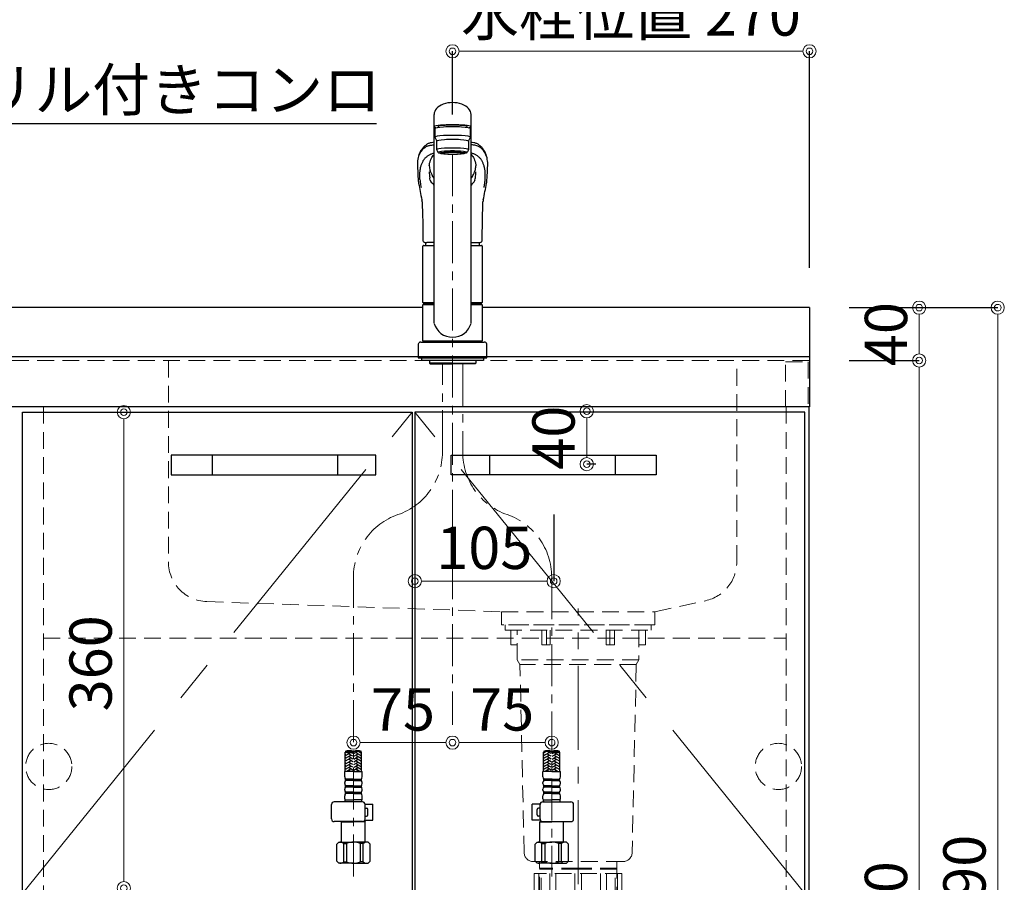
# Model space of a CAD drawing. Units: millimetres. Extents: x -59 to 4200, y 0 to 3227.
# Drawn here: x 1254 to 1999, y 1115 to 1768 of the extents above; entities that cross this region are included whole.
import ezdxf
from ezdxf import colors
from ezdxf.entities.mleader import LeaderData, LeaderLine
from ezdxf.math import Vec2, Vec3

# ---------------------------------------------------------------- set-up
doc = ezdxf.new("R2010")
doc.units = ezdxf.units.MM
for name, pattern in [('CENTER', [50.8, 31.75, -6.35, 6.35, -6.35]), ('CONTINUOUS-F', [0]), ('DASHED', [19.05, 12.7, -6.35]), ('PHANTOM', [2.5, 1.25, -0.25, 0.25, -0.25, 0.25, -0.25])]:
    doc.linetypes.add(name, pattern=pattern)
doc.layers.get('0').update_dxf_attribs({"linetype": 'CONTINUOUS'})
doc.layers.get('DEFPOINTS').update_dxf_attribs({"color": 8, "linetype": 'CONTINUOUS'})
doc.layers.add('外形線', color=3, linetype='CONTINUOUS')
for name, color, linetype, lineweight in [('寸法', 7, 'CONTINUOUS', 9), ('芯線', 8, 'CENTER', 9), ('隠れ線', 6, 'DASHED', 9)]:
    doc.layers.add(name, color=color, linetype=linetype, lineweight=lineweight)
doc.styles.add('32mm文字', font='txt', dxfattribs={"height": 32})
doc.dimstyles.new('32mm寸法', dxfattribs={"dimtxt": 32, "dimasz": 10, "dimexe": 0, "dimexo": 30, "dimgap": 5, "dimtad": 1, "dimdsep": 46, "dimtxsty": '32mm文字', "dimblk": 'ORIGIN2', "dimcen": 5, "dimclrd": 256, "dimclrt": 256, "dimadec": 0, "dimazin": 0, "dimtfac": 1, "dimtmove": 0, "dimatfit": 3, "dimldrblk": 'OPEN30', "dimfxl": 1, "dimlwd": -1, "dimarcsym": 0})

# ---------------------------------------------------------------- blocks, each defined once
blk = doc.blocks.new('_Origin2')
at = {"color": 0, "linetype": 'ByBlock', "lineweight": -2}
blk.add_line((-0.5, 0), (-1, 0), dxfattribs=at)
for radius in [0.5, 0.25]:
    blk.add_circle((0, 0), radius, dxfattribs=at)
blk = doc.blocks.new('*D9')
at = {"layer": 'DEFPOINTS', "color": 0, "transparency": 16777216}
for p in [(1851.1, 1510), (1934.15, 1510), (1850.1, 660)]:
    blk.add_point(p, dxfattribs=at)
at = {"layer": '寸法', "color": 0, "lineweight": -2, "transparency": 16777216}
for p, q in [((1881.1, 1510), (1934.15, 1510)), ((1880.1, 660), (1934.15, 660))]:
    blk.add_line(p, q, dxfattribs=at)
at = {"layer": '寸法', "transparency": 16777216}
blk.add_line((1934.15, 670), (1934.15, 1500), dxfattribs=at)
at = {"layer": '寸法', "transparency": 16777216, "xscale": 10, "yscale": 10, "zscale": 10}
for p, rotation in [((1934.15, 1510), 90), ((1934.15, 660), 270)]:
    blk.add_blockref('_Origin2', p, dxfattribs=dict(at, rotation=rotation))
at = {"layer": '寸法', "transparency": 16777216, "insert": (1913.15, 1095), "char_height": 32, "attachment_point": 5, "rotation": 90, "style": '32mm文字'}
blk.add_mtext('850', dxfattribs=at)
blk = doc.blocks.new('_Open30')
at = {"color": 0, "linetype": 'ByBlock', "lineweight": -2}
for p, q in [((-1, 0.268), (0, 0)), ((0, 0), (-1, -0.268)), ((0, 0), (-1, 0))]:
    blk.add_line(p, q, dxfattribs=at)
blk = doc.blocks.new('*D10')
at = {"layer": 'DEFPOINTS', "color": 0, "transparency": 16777216}
for p in [(1851.1, 1550), (1934.15, 1550), (1851.1, 1510)]:
    blk.add_point(p, dxfattribs=at)
at = {"layer": '寸法', "color": 0, "lineweight": -2, "transparency": 16777216}
for p, q in [((1881.1, 1550), (1934.15, 1550)), ((1881.1, 1510), (1934.15, 1510))]:
    blk.add_line(p, q, dxfattribs=at)
at = {"layer": '寸法', "transparency": 16777216}
blk.add_line((1934.15, 1520), (1934.15, 1540), dxfattribs=at)
at = {"layer": '寸法', "transparency": 16777216, "xscale": 10, "yscale": 10, "zscale": 10}
for p, rotation in [((1934.15, 1550), 90), ((1934.15, 1510), 270)]:
    blk.add_blockref('_Origin2', p, dxfattribs=dict(at, rotation=rotation))
at = {"layer": '寸法', "transparency": 16777216, "insert": (1913.15, 1530), "char_height": 32, "attachment_point": 5, "rotation": 90, "style": '32mm文字'}
blk.add_mtext('40', dxfattribs=at)
blk = doc.blocks.new('*D11')
at = {"layer": 'DEFPOINTS', "color": 0, "transparency": 16777216}
for p in [(1851.1, 1550), (1993.54, 1550), (1850.1, 660)]:
    blk.add_point(p, dxfattribs=at)
at = {"layer": '寸法', "color": 0, "lineweight": -2, "transparency": 16777216}
for p, q in [((1881.1, 1550), (1993.54, 1550)), ((1880.1, 660), (1993.54, 660))]:
    blk.add_line(p, q, dxfattribs=at)
at = {"layer": '寸法', "transparency": 16777216}
blk.add_line((1993.54, 670), (1993.54, 1540), dxfattribs=at)
at = {"layer": '寸法', "transparency": 16777216, "xscale": 10, "yscale": 10, "zscale": 10}
for p, rotation in [((1993.54, 1550), 90), ((1993.54, 660), 270)]:
    blk.add_blockref('_Origin2', p, dxfattribs=dict(at, rotation=rotation))
at = {"layer": '寸法', "transparency": 16777216, "insert": (1972.54, 1115), "char_height": 32, "attachment_point": 5, "rotation": 90, "style": '32mm文字'}
blk.add_mtext('890', dxfattribs=at)
blk = doc.blocks.new('*D12')
at = {"layer": 'DEFPOINTS', "color": 0, "transparency": 16777216}
for p in [(1332.4, 1471), (1347.76, 1471), (1347.78, 1111)]:
    blk.add_point(p, dxfattribs=at)
at = {"layer": '寸法', "transparency": 16777216}
blk.add_line((1332.4, 1121), (1332.4, 1461), dxfattribs=at)
at = {"layer": '寸法', "transparency": 16777216, "xscale": 10, "yscale": 10, "zscale": 10}
for p, rotation in [((1332.4, 1471), 90), ((1332.4, 1111), 270)]:
    blk.add_blockref('_Origin2', p, dxfattribs=dict(at, rotation=rotation))
at = {"layer": '寸法', "transparency": 16777216, "insert": (1311.4, 1281), "char_height": 32, "attachment_point": 5, "rotation": 90, "style": '32mm文字'}
blk.add_mtext('360', dxfattribs=at)
blk = doc.blocks.new('*D13')
at = {"layer": 'DEFPOINTS', "color": 0, "transparency": 16777216}
for p in [(1581.1, 1234.6), (1581.1, 1221), (1506.1, 1142.28)]:
    blk.add_point(p, dxfattribs=at)
at = {"layer": '寸法', "transparency": 16777216}
blk.add_line((1516.1, 1221), (1571.1, 1221), dxfattribs=at)
at = {"layer": '寸法', "transparency": 16777216, "xscale": 10, "yscale": 10, "zscale": 10, "rotation": 180}
blk.add_blockref('_Origin2', (1506.1, 1221), dxfattribs=at)
at = {"layer": '寸法', "transparency": 16777216, "xscale": 10, "yscale": 10, "zscale": 10}
blk.add_blockref('_Origin2', (1581.1, 1221), dxfattribs=at)
at = {"layer": '寸法', "transparency": 16777216, "insert": (1543.6, 1242), "char_height": 32, "attachment_point": 5, "style": '32mm文字'}
blk.add_mtext('75', dxfattribs=at)
blk = doc.blocks.new('*D14')
at = {"layer": 'DEFPOINTS', "color": 0, "transparency": 16777216}
for p in [(1581.1, 1234.6), (1656.1, 1221), (1656.1, 1142.28)]:
    blk.add_point(p, dxfattribs=at)
at = {"layer": '寸法', "transparency": 16777216}
blk.add_line((1591.1, 1221), (1646.1, 1221), dxfattribs=at)
at = {"layer": '寸法', "transparency": 16777216, "xscale": 10, "yscale": 10, "zscale": 10, "rotation": 180}
blk.add_blockref('_Origin2', (1581.1, 1221), dxfattribs=at)
at = {"layer": '寸法', "transparency": 16777216, "xscale": 10, "yscale": 10, "zscale": 10}
blk.add_blockref('_Origin2', (1656.1, 1221), dxfattribs=at)
at = {"layer": '寸法', "transparency": 16777216, "insert": (1618.6, 1242), "char_height": 32, "attachment_point": 5, "style": '32mm文字'}
blk.add_mtext('75', dxfattribs=at)
blk = doc.blocks.new('*D15')
at = {"layer": 'DEFPOINTS', "color": 0, "transparency": 16777216}
for p in [(1656.6, 1471.65), (1682.63, 1471.65), (1659.5, 1431.65)]:
    blk.add_point(p, dxfattribs=at)
at = {"layer": '寸法', "transparency": 16777216}
blk.add_line((1682.63, 1441.65), (1682.63, 1461.65), dxfattribs=at)
at = {"layer": '寸法', "color": 0, "lineweight": -2, "transparency": 16777216}
blk.add_line((1689.5, 1431.65), (1682.63, 1431.65), dxfattribs=at)
at = {"layer": '寸法', "transparency": 16777216, "xscale": 10, "yscale": 10, "zscale": 10}
for p, rotation in [((1682.63, 1471.65), 90), ((1682.63, 1431.65), 270)]:
    blk.add_blockref('_Origin2', p, dxfattribs=dict(at, rotation=rotation))
at = {"layer": '寸法', "transparency": 16777216, "insert": (1661.63, 1451.65), "char_height": 32, "attachment_point": 5, "rotation": 90, "style": '32mm文字'}
blk.add_mtext('40', dxfattribs=at)
blk = doc.blocks.new('*D16')
at = {"layer": 'DEFPOINTS', "color": 0, "transparency": 16777216}
for p in [(1552.6, 1424.15), (1657.6, 1423.5), (1657.6, 1343.19)]:
    blk.add_point(p, dxfattribs=at)
at = {"layer": '寸法', "color": 0, "lineweight": -2, "transparency": 16777216}
for p, q in [((1552.6, 1394.15), (1552.6, 1343.19)), ((1657.6, 1393.5), (1657.6, 1343.19))]:
    blk.add_line(p, q, dxfattribs=at)
at = {"layer": '寸法', "transparency": 16777216}
blk.add_line((1562.6, 1343.19), (1647.6, 1343.19), dxfattribs=at)
at = {"layer": '寸法', "transparency": 16777216, "xscale": 10, "yscale": 10, "zscale": 10, "rotation": 180}
blk.add_blockref('_Origin2', (1552.6, 1343.19), dxfattribs=at)
at = {"layer": '寸法', "transparency": 16777216, "xscale": 10, "yscale": 10, "zscale": 10}
blk.add_blockref('_Origin2', (1657.6, 1343.19), dxfattribs=at)
at = {"layer": '寸法', "transparency": 16777216, "insert": (1605.1, 1364.19), "char_height": 32, "attachment_point": 5, "style": '32mm文字'}
blk.add_mtext('105', dxfattribs=at)
blk = doc.blocks.new('（中型排水金具 隠れ線）')
at = {"layer": '芯線', "ltscale": 2}
blk.add_line((0, -704.1), (0, 12.44), dxfattribs=at)
at = {"layer": '隠れ線', "color": 4, "lineweight": 9}
for p, q in [((-24, -4), (-24, -15)), ((24, -4), (24, -15)), ((-46, -26.5), (46, -26.5)), ((-44, -29.96), (44, -29.96)), ((-28, -184.75), (-29.3, -184)), ((-28, -204), (-28, -184.75)), ((28, -184.75), (29.3, -184)), ((28, -204), (28, -184.75))]:
    blk.add_line(p, q, dxfattribs=at)
at = {"layer": '隠れ線'}
for p, q in [((-33.17, -188), (-33.17, -205)), ((-33.17, -188), (33.17, -188)), ((-21.46, -188), (-21.46, -205)), ((-2.5, -188), (-2.5, -205)), ((2.5, -188), (2.5, -205)), ((21.46, -188), (21.46, -205)), ((33.17, -188), (33.17, -205))]:
    blk.add_line(p, q, dxfattribs=at)
at = {"layer": '隠れ線', "lineweight": 9}
for p, q in [((-29.81, -188.5), (-29.81, -207.34)), ((-16.93, -188), (-16.93, -205.45)), ((16.93, -188), (16.93, -205.45)), ((29.81, -188), (29.81, -207.34))]:
    blk.add_line(p, q, dxfattribs=at)
at = {"layer": '隠れ線', "color": 4}
blk.add_lwpolyline([(-55.25, 0), (55.25, 0), (55.25, -4), (-55.25, -4)], close=True, dxfattribs=at)
for points in [[(-46, -15), (-51, -15), (-51, -4)], [(46, -15), (51, -15), (51, -4)], [(-29.3, -179), (-29.3, -203.25), (-28, -204), (-28, -205), (28, -205), (28, -204), (29.3, -203.25), (29.3, -179)]]:
    blk.add_lwpolyline(points, dxfattribs=at)
blk.add_lwpolyline([(-46, -4), (-46, -26.5), (-44, -29.96), (-40.86, -172.15, 0.407765), (-33.86, -179), (33.86, -179, 0.407765), (40.86, -172.15), (44, -29.96), (46, -26.5), (46, -4)], format="xyb", dxfattribs=at)
at = {"layer": '隠れ線', "color": 4, "lineweight": 9}
for points in [[(-21.25, -4), (-21.25, -15), (-27.46, -15), (-27.46, -4)], [(21.25, -4), (21.25, -15), (27.46, -15), (27.46, -4)], [(-29.3, -184), (0, -184), (29.3, -184)], [(-29.3, -184.75), (0, -184.75), (29.3, -184.75)]]:
    blk.add_lwpolyline(points, dxfattribs=at)
blk = doc.blocks.new('KM5011T 正面')
at = {"layer": '外形線', "color": 2, "lineweight": 25}
for p, q in [((-14, 26.15), (-14, 184.03)), ((14, 26.15), (14, 184.03)), ((-13.5, 173.36), (-13.5, 166.89)), ((-11, 174.86), (-11, 174.78)), ((13.5, 166.89), (13.5, 173.36)), ((-13.5, 166.89), (-12, 163.91)), ((-12, 157.45), (-12, 163.91)), ((12, 163.91), (13.5, 166.89)), ((12, 163.91), (12, 157.45)), ((-11, 155.46), (-12, 157.45)), ((12, 157.45), (11, 155.46)), ((-22.5, 41.85), (-22.5, 84.55)), ((22.5, 84.55), (22.5, 41.85)), ((-22.5, 41.85), (-22.2, 41.55)), ((-22.2, 40.5), (-22.5, 40.2)), ((-22.5, 12.8), (-22.5, 40.2)), ((-14, 40.2), (-22.5, 40.2)), ((-22.2, 41.55), (-14, 41.55)), ((-14, 40.5), (-22.2, 40.5)), ((-19.55, 41.55), (-19.55, 40.5)), ((14, 41.55), (22.2, 41.55)), ((22.2, 40.5), (14, 40.5)), ((22.5, 40.2), (14, 40.2)), ((19.55, 41.55), (19.55, 40.5)), ((22.2, 41.55), (22.5, 41.85)), ((22.5, 40.2), (22.2, 40.5)), ((22.5, 40.2), (22.5, 12.8)), ((-22.2, 12.5), (-22.5, 12.8)), ((22.2, 12.5), (22.5, 12.8)), ((22.5, 12), (22.5, 12.5))]:
    blk.add_line(p, q, dxfattribs=at)
at = {"layer": '外形線', "color": 2}
for p, q in [((-11, 174.18), (-11, 174.86)), ((11, 174.18), (11, 174.87)), ((-9.35, 154.76), (-9.35, 155.83)), ((9.35, 154.76), (9.35, 155.83)), ((-26.15, 136.17), (-26.14, 135.98)), ((-15.79, 138.63), (-15.41, 137.84)), ((26.13, 135.88), (26.15, 136.17)), ((-22, 85.05), (-14, 85.05)), ((-14, 87.2), (-19.51, 87.2)), ((14, 87.2), (19.51, 87.2)), ((14, 85.05), (22, 85.05)), ((-22.5, 41.85), (-14, 41.85)), ((14, 41.85), (22.5, 41.85)), ((-24, 12), (24, 12)), ((-22.5, 12.5), (-22.5, 12)), ((-22.5, 12.5), (22.5, 12.5)), ((22.5, 12), (-22.5, 12)), ((-26, 0), (26, 0)), ((-17.54, -2), (-17.54, -4)), ((0, -4), (-17.54, -4)), ((-17.54, -4), (-17.04, -4.5)), ((-17.04, -4.5), (0, -4.5)), ((0, -4), (17.54, -4)), ((17.04, -4.5), (0, -4.5)), ((17.54, -4), (17.04, -4.5)), ((17.54, -2), (17.54, -4)), ((-81.2, -312.74), (-81.2, -298.12)), ((-68.8, -312.74), (-68.8, -298.12)), ((68.8, -312.74), (68.8, -298.12)), ((81.2, -312.74), (81.2, -298.12)), ((-81.6, -316.94), (-81.6, -312.74)), ((-75, -312.74), (-81.6, -312.74)), ((-75, -312.74), (-68.4, -312.74)), ((-68.4, -316.94), (-68.4, -312.74)), ((68.4, -316.94), (68.4, -312.74)), ((75, -312.74), (68.4, -312.74)), ((75, -312.74), (81.6, -312.74)), ((81.6, -316.94), (81.6, -312.74)), ((-81, -319.54), (-81, -318.54)), ((-69, -319.54), (-69, -318.54)), ((69, -319.54), (69, -318.54)), ((81, -319.54), (81, -318.54)), ((-81.6, -321.91), (-81.6, -321.16)), ((-81.6, -326.91), (-81.6, -326.16)), ((-81, -324.54), (-81, -323.54)), ((-69, -324.54), (-69, -323.54)), ((-68.4, -321.91), (-68.4, -321.16)), ((-68.4, -326.91), (-68.4, -326.16)), ((68.4, -321.91), (68.4, -321.16)), ((68.4, -326.91), (68.4, -326.16)), ((69, -324.54), (69, -323.54)), ((81, -324.54), (81, -323.54)), ((81.6, -321.91), (81.6, -321.16)), ((81.6, -326.91), (81.6, -326.16)), ((-81.6, -333.54), (-81.6, -331.16)), ((-81.3, -335.24), (-81.3, -334.24)), ((-81.3, -334.24), (-75, -334.24)), ((-81, -329.54), (-81, -328.54)), ((-68.7, -334.24), (-75, -334.24)), ((-69, -329.54), (-69, -328.54)), ((-68.7, -335.24), (-68.7, -334.24)), ((-68.4, -333.54), (-68.4, -331.16)), ((68.4, -333.54), (68.4, -331.16)), ((68.7, -335.24), (68.7, -334.24)), ((68.7, -334.24), (75, -334.24)), ((69, -329.54), (69, -328.54)), ((81.3, -334.24), (75, -334.24)), ((81, -329.54), (81, -328.54)), ((81.3, -335.24), (81.3, -334.24)), ((81.6, -333.54), (81.6, -331.16))]:
    blk.add_line(p, q, dxfattribs=at)
at = {"layer": '外形線', "color": 2, "linetype": 'CONTINUOUS-F'}
for p, q in [((-26, 10), (-26, 0)), ((26, 0), (26, 10)), ((-23.5, 0), (-23.5, -2)), ((23.5, 0), (23.5, -2)), ((-23.5, -0.1), (-23.5, -2)), ((23.5, -2), (-23.5, -2)), ((23.5, -0.1), (23.5, -2)), ((-91.56, -348.74), (-91.56, -337.74)), ((-68.24, -335.74), (-89.56, -335.74)), ((-66.26, -337.54), (-60.23, -337.54)), ((-66.24, -348.74), (-66.24, -337.74)), ((-66.24, -340.54), (-65.03, -340.54)), ((-64.03, -345.54), (-64.03, -341.54)), ((-60.23, -349.54), (-60.23, -337.54)), ((66.26, -337.54), (60.23, -337.54)), ((60.23, -349.54), (60.23, -337.54)), ((64.03, -345.54), (64.03, -341.54)), ((66.24, -340.54), (65.03, -340.54)), ((66.24, -348.74), (66.24, -337.74)), ((68.24, -335.74), (89.56, -335.74)), ((91.56, -348.74), (91.56, -337.74)), ((-66.37, -349.54), (-60.23, -349.54)), ((-66.24, -346.54), (-65.03, -346.54)), ((66.37, -349.54), (60.23, -349.54)), ((66.24, -346.54), (65.03, -346.54)), ((-68.24, -350.74), (-89.56, -350.74)), ((-83.8, -350.74), (-84, -350.94)), ((-84, -350.94), (-75, -350.94)), ((-84, -366.24), (-84, -350.94)), ((-66, -350.94), (-75, -350.94)), ((-67.19, -350.44), (-66.5, -350.44)), ((-66.5, -350.44), (-66, -350.94)), ((-66, -366.24), (-66, -350.94)), ((66.5, -350.44), (66, -350.94)), ((66, -366.24), (66, -350.94)), ((66, -350.94), (75, -350.94)), ((67.19, -350.44), (66.5, -350.44)), ((68.24, -350.74), (89.56, -350.74)), ((84, -350.94), (75, -350.94)), ((83.8, -350.74), (84, -350.94)), ((84, -366.24), (84, -350.94)), ((-87.6, -367.74), (-86.1, -366.24)), ((-87.6, -380.74), (-87.6, -367.74)), ((-86.1, -366.24), (-75, -366.24)), ((-84.96, -366.24), (-75, -366.24)), ((-82.38, -367.24), (-80.15, -367.24)), ((-82.38, -381.24), (-82.38, -367.24)), ((-80.15, -367.24), (-80.15, -381.24)), ((-63.9, -366.24), (-75, -366.24)), ((-65.04, -366.24), (-75, -366.24)), ((-69.85, -367.24), (-69.85, -381.24)), ((-67.61, -367.24), (-69.85, -367.24)), ((-67.61, -381.24), (-67.61, -367.24)), ((-62.4, -367.74), (-63.9, -366.24)), ((-62.4, -380.74), (-62.4, -367.74)), ((62.4, -367.74), (63.9, -366.24)), ((62.4, -380.74), (62.4, -367.74)), ((63.9, -366.24), (75, -366.24)), ((65.04, -366.24), (75, -366.24)), ((67.62, -381.24), (67.62, -367.24)), ((67.62, -367.24), (69.85, -367.24)), ((69.85, -367.24), (69.85, -381.24)), ((84.96, -366.24), (75, -366.24)), ((86.1, -366.24), (75, -366.24)), ((82.39, -367.24), (80.15, -367.24)), ((80.15, -367.24), (80.15, -381.24)), ((82.39, -381.24), (82.39, -367.24)), ((87.6, -367.74), (86.1, -366.24)), ((87.6, -380.74), (87.6, -367.74)), ((-87.6, -380.74), (-86.1, -382.24)), ((-75, -382.24), (-86.1, -382.24)), ((-82.38, -381.24), (-80.15, -381.24)), ((-75, -382.24), (-63.9, -382.24)), ((-67.61, -381.24), (-69.85, -381.24)), ((-62.4, -380.74), (-63.9, -382.24)), ((62.4, -380.74), (63.9, -382.24)), ((75, -382.24), (63.9, -382.24)), ((67.62, -381.24), (69.85, -381.24)), ((75, -382.24), (86.1, -382.24)), ((82.39, -381.24), (80.15, -381.24)), ((87.6, -380.74), (86.1, -382.24))]:
    blk.add_line(p, q, dxfattribs=at)
at = {"layer": '外形線', "color": 2, "linetype": 'Continuous', "lineweight": 25}
for p, q in [((-22.5, 12.8), (22.5, 12.8)), ((-22.2, 12.5), (22.2, 12.5))]:
    blk.add_line(p, q, dxfattribs=at)
at = {"layer": '外形線', "color": 3}
for p, q in [((-74.6, -299.22), (-71.8, -297.6)), ((-70.94, -297.64), (-68.8, -298.87)), ((70.94, -297.64), (68.8, -298.87)), ((74.6, -299.22), (71.8, -297.6)), ((-80.34, -298.38), (-81.2, -298.87)), ((-77.2, -298.64), (-81.2, -300.95)), ((-80.8, -300.26), (-81.2, -300.03)), ((-77.2, -300.72), (-81.2, -303.03)), ((-80.8, -302.34), (-81.2, -302.11)), ((-77.2, -302.8), (-81.2, -305.11)), ((-80.8, -304.42), (-81.2, -304.19)), ((-77.2, -304.88), (-81.2, -307.19)), ((-75.4, -301.3), (-78.2, -299.68)), ((-75.4, -303.38), (-78.2, -301.76)), ((-75.4, -305.46), (-78.2, -303.84)), ((-75.4, -299.22), (-76.6, -298.53)), ((-74.6, -301.3), (-71.8, -299.68)), ((-74.6, -303.38), (-71.8, -301.76)), ((-74.6, -305.46), (-71.8, -303.84)), ((-72.8, -298.64), (-68.8, -300.95)), ((-72.8, -300.72), (-68.8, -303.03)), ((-72.8, -302.8), (-68.8, -305.11)), ((-72.8, -304.88), (-68.8, -307.19)), ((-69.2, -298.18), (-68.98, -298.06)), ((-69.2, -300.26), (-68.8, -300.03)), ((-69.2, -302.34), (-68.8, -302.11)), ((-69.2, -304.42), (-68.8, -304.19)), ((72.8, -298.64), (68.8, -300.95)), ((69.2, -300.26), (68.8, -300.03)), ((72.8, -300.72), (68.8, -303.03)), ((69.2, -302.34), (68.8, -302.11)), ((72.8, -302.8), (68.8, -305.11)), ((69.2, -304.42), (68.8, -304.19)), ((72.8, -304.88), (68.8, -307.19)), ((69.2, -298.18), (68.98, -298.06)), ((74.6, -301.3), (71.8, -299.68)), ((74.6, -303.38), (71.8, -301.76)), ((74.6, -305.46), (71.8, -303.84)), ((75.4, -299.22), (76.6, -298.53)), ((75.4, -301.3), (78.2, -299.68)), ((75.4, -303.38), (78.2, -301.76)), ((75.4, -305.46), (78.2, -303.84)), ((77.2, -298.64), (81.2, -300.95)), ((77.2, -300.72), (81.2, -303.03)), ((77.2, -302.8), (81.2, -305.11)), ((77.2, -304.88), (81.2, -307.19)), ((80.34, -298.38), (81.2, -298.87)), ((80.8, -300.26), (81.2, -300.03)), ((80.8, -302.34), (81.2, -302.11)), ((80.8, -304.42), (81.2, -304.19)), ((-80.8, -306.5), (-81.2, -306.26)), ((-77.2, -306.96), (-81.2, -309.27)), ((-80.8, -308.57), (-81.2, -308.34)), ((-77.2, -309.04), (-81.2, -311.35)), ((-80.8, -310.65), (-81.2, -310.42)), ((-80.8, -312.73), (-81.2, -312.5)), ((-77.2, -311.11), (-80.01, -312.74)), ((-75.4, -307.53), (-78.2, -305.92)), ((-75.48, -309.57), (-78.2, -308)), ((-75.4, -311.69), (-78.2, -310.07)), ((-77.19, -312.74), (-78.2, -312.15)), ((-74.6, -307.53), (-71.8, -305.92)), ((-74.6, -311.69), (-71.8, -310.07)), ((-74.52, -309.57), (-71.8, -308)), ((-72.81, -312.74), (-71.8, -312.15)), ((-72.8, -306.96), (-68.8, -309.27)), ((-72.8, -309.04), (-68.8, -311.35)), ((-72.8, -311.11), (-69.99, -312.74)), ((-69.2, -306.5), (-68.8, -306.26)), ((-69.2, -308.57), (-68.8, -308.34)), ((-69.2, -310.65), (-68.8, -310.42)), ((-69.2, -312.73), (-68.8, -312.5)), ((69.2, -306.5), (68.8, -306.26)), ((72.8, -306.96), (68.8, -309.27)), ((69.2, -308.57), (68.8, -308.34)), ((72.8, -309.04), (68.8, -311.35)), ((69.2, -310.65), (68.8, -310.42)), ((69.2, -312.73), (68.8, -312.5)), ((72.8, -311.11), (69.99, -312.74)), ((74.6, -307.53), (71.8, -305.92)), ((74.52, -309.57), (71.8, -308)), ((74.6, -311.69), (71.8, -310.07)), ((72.81, -312.74), (71.8, -312.15)), ((75.4, -307.53), (78.2, -305.92)), ((75.4, -311.69), (78.2, -310.07)), ((75.48, -309.57), (78.2, -308)), ((77.19, -312.74), (78.2, -312.15)), ((77.2, -306.96), (81.2, -309.27)), ((77.2, -309.04), (81.2, -311.35)), ((77.2, -311.11), (80.01, -312.74)), ((80.8, -306.5), (81.2, -306.26)), ((80.8, -308.57), (81.2, -308.34)), ((80.8, -310.65), (81.2, -310.42)), ((80.8, -312.73), (81.2, -312.5))]:
    blk.add_line(p, q, dxfattribs=at)
at = {"layer": '外形線', "color": 2, "ltscale": 0.5}
for p, q in [((-75, -318.54), (-81, -318.54)), ((-75, -319.54), (-81, -319.54)), ((-75, -318.54), (-69, -318.54)), ((-75, -319.54), (-69, -319.54)), ((75, -318.54), (69, -318.54)), ((75, -319.54), (69, -319.54)), ((75, -318.54), (81, -318.54)), ((75, -319.54), (81, -319.54)), ((-75, -323.54), (-81, -323.54)), ((-75, -324.54), (-81, -324.54)), ((-75, -323.54), (-69, -323.54)), ((-75, -324.54), (-69, -324.54)), ((75, -323.54), (69, -323.54)), ((75, -324.54), (69, -324.54)), ((75, -323.54), (81, -323.54)), ((75, -324.54), (81, -324.54)), ((-75, -328.54), (-81, -328.54)), ((-75, -329.54), (-81, -329.54)), ((-75, -328.54), (-69, -328.54)), ((-75, -329.54), (-69, -329.54)), ((75, -328.54), (69, -328.54)), ((75, -329.54), (69, -329.54)), ((75, -328.54), (81, -328.54)), ((75, -329.54), (81, -329.54))]:
    blk.add_line(p, q, dxfattribs=at)
at = {"layer": '外形線', "color": 2, "flags": 128}
for points in [[(-14, 163.13), (-14.85, 162.99), (-15.98, 162.77), (-16.83, 162.57), (-17.45, 162.38), (-17.9, 162.23), (-18.38, 162.04), (-18.84, 161.83), (-19.25, 161.6), (-19.64, 161.33), (-20.05, 161.02), (-20.5, 160.68), (-20.95, 160.3), (-21.46, 159.84), (-21.89, 159.42), (-22.24, 159.05), (-22.6, 158.65), (-22.97, 158.2), (-23.36, 157.7), (-23.73, 157.16), (-24.14, 156.51), (-24.56, 155.74), (-24.99, 154.85), (-25.41, 153.81)], [(25.41, 153.81), (25.03, 154.76), (24.64, 155.59), (24.26, 156.31), (23.88, 156.93), (23.52, 157.46), (23.19, 157.92), (22.86, 158.33), (22.43, 158.84), (22.02, 159.28), (21.55, 159.76), (20.95, 160.3), (20.5, 160.68), (20.05, 161.02), (19.64, 161.33), (19.25, 161.6), (18.84, 161.83), (18.38, 162.04), (17.9, 162.23), (17.45, 162.38), (16.83, 162.57), (15.98, 162.77), (14.85, 162.99), (14, 163.13)], [(-17.63, 145.28), (-17.56, 145.96), (-17.35, 147.19), (-17.07, 148.36), (-16.73, 149.46), (-16.3, 150.49), (-15.81, 151.45), (-15.25, 152.34), (-14.63, 153.15), (-14, 153.81)], [(14, 153.8), (14.58, 153.2), (15.21, 152.4), (15.77, 151.52), (16.27, 150.57), (16.69, 149.54), (17.05, 148.44), (17.34, 147.27), (17.55, 146.03), (17.63, 145.27)], [(-26.56, 144.14), (-26.36, 140.37), (-26.24, 137.59)], [(-16.94, 141.21), (-17, 141.45), (-17.03, 141.62)], [(26.24, 137.59), (26.36, 140.37), (26.55, 144.03)], [(-26.24, 137.59), (-26.18, 136.7), (-26.15, 136.17)], [(-16.67, 140.75), (-16.81, 141.03), (-16.94, 141.21)], [(26.15, 136.17), (26.18, 136.7), (26.24, 137.59)], [(-23, 118.02), (-22.98, 117.33), (-22.88, 114.42), (-22.78, 111.14), (-22.68, 107.5), (-22.6, 103.49), (-22.59, 102.2)], [(22.59, 102.2), (22.61, 104.03), (22.71, 108.58), (22.82, 112.77), (22.95, 116.6), (23, 118.02)], [(-22.58, 102.2), (-22.47, 93.14), (-22.42, 88.95)], [(22.42, 88.95), (22.42, 89.36), (22.43, 90.4), (22.46, 92.38), (22.58, 102.2)], [(-22.42, 88.95), (-22.42, 88.95), (-22.37, 88.57), (-22.25, 88.23), (-22.02, 87.91), (-21.73, 87.67), (-21.36, 87.48), (-20.91, 87.33), (-20.36, 87.24), (-19.7, 87.21), (-19.51, 87.2)], [(19.48, 87.2), (20.16, 87.23), (20.76, 87.3), (21.29, 87.45), (21.68, 87.64), (21.98, 87.87), (22.21, 88.16), (22.36, 88.51), (22.42, 88.89), (22.42, 88.95)]]:
    blk.add_lwpolyline(points, dxfattribs=at)
at = {"layer": '外形線', "color": 3, "flags": 128}
for points in [[(-16.97, 134.55), (-17.12, 135.39), (-17.25, 136.22)], [(16.97, 134.55), (17.12, 135.39), (17.25, 136.22)]]:
    blk.add_lwpolyline(points, dxfattribs=at)
at = {"layer": '外形線', "color": 2}
for centre, radius, start, end in [((-2.99, 146.24), 23.66, 161.30815, 185.07632), ((1.89, 146.09), 24.75, 354.98917, 18.20538), ((3.62, 146.89), 21.31, 184.34298, 194.30872), ((-26.06, 157.83), 46.04, 334.28295, 339.39377), ((-4.39, 147), 22.09, 345.92438, 355.52138), ((19.27, 139.5), 45.54, 184.43113, 189.37919), ((9.25, 150.23), 27.6, 200.08733, 204.84284), ((-5.81, 142.28), 10.58, 204.80184, 219.27338), ((5.81, 142.27), 10.58, 320.73103, 335.28738), ((-22.34, 139.83), 48.62, 350.83848, 355.35063), ((201.37, 170.44), 230.25, 189.59095, 192.74865), ((-196.94, 169.54), 225.73, 347.2169, 350.44535), ((-30.79, 117.85), 7.79, 1.24154, 13.17531), ((30.25, 117.92), 7.24, 166.56662, 179.1754), ((-22, 84.55), 0.5, 90, 180), ((-3.38, 85.05), 17.12, 172.63801, 180), ((3.37, 85.05), 17.12, 0, 7.3864), ((22, 84.55), 0.5, 0, 90), ((-79.1, -316.91), 2.5, 180, 220.5358), ((-79.1, -321.16), 2.5, 139.4642, 180), ((-70.9, -316.91), 2.5, 319.4642, 0), ((-70.9, -321.16), 2.5, 0, 40.5358), ((70.9, -316.91), 2.5, 180, 220.5358), ((70.9, -321.16), 2.5, 139.4642, 180), ((79.1, -316.91), 2.5, 319.4642, 0), ((79.1, -321.16), 2.5, 0, 40.5358), ((-79.1, -321.91), 2.5, 180, 220.5358), ((-79.1, -326.16), 2.5, 139.4642, 180), ((-79.1, -326.91), 2.5, 180, 220.5358), ((-70.9, -321.91), 2.5, 319.4642, 0), ((-70.9, -326.16), 2.5, 0, 40.5358), ((-70.9, -326.91), 2.5, 319.4642, 0), ((70.9, -321.91), 2.5, 180, 220.5358), ((70.9, -326.16), 2.5, 139.4642, 180), ((70.9, -326.91), 2.5, 180, 220.5358), ((79.1, -321.91), 2.5, 319.4642, 0), ((79.1, -326.16), 2.5, 0, 40.5358), ((79.1, -326.91), 2.5, 319.4642, 0), ((-79.1, -331.16), 2.5, 139.4642, 180), ((-80.07, -333.3), 1.55, 189.00294, 217.39424), ((-70.9, -331.16), 2.5, 0, 40.5358), ((-69.93, -333.3), 1.55, 322.60576, 350.99706), ((70.9, -331.16), 2.5, 139.4642, 180), ((69.93, -333.3), 1.55, 189.00294, 217.39424), ((79.1, -331.16), 2.5, 0, 40.5358), ((80.07, -333.3), 1.55, 322.60576, 350.99706), ((-80.3, -335.24), 1, 180, 210), ((-69.7, -335.24), 1, 330, 0), ((69.7, -335.24), 1, 180, 210), ((80.3, -335.24), 1, 330, 0)]:
    blk.add_arc(centre, radius, start, end, dxfattribs=at)
at = {"layer": '外形線', "color": 3}
for centre, radius, start, end in [((20.16, 142.37), 37.91, 182.47526, 189.33343), ((-14.31, 134.97), 2.7, 188.91889, 224.88436), ((14.28, 134.99), 2.73, 315.34752, 350.84923), ((-20.16, 142.37), 37.91, 350.66359, 357.47765), ((-44.6, 104.68), 40.14, 40.33708, 45.01284), ((44.44, 104.8), 39.94, 134.95064, 139.64755)]:
    blk.add_arc(centre, radius, start, end, dxfattribs=at)
at = {"layer": '外形線', "color": 2, "lineweight": 25}
for start, end in [(196.22574, 270), (270, 343.77426)]:
    blk.add_arc((0, 30.22), 14.58, start, end, dxfattribs=at)
at = {"layer": '外形線', "color": 2, "linetype": 'PHANTOM'}
for centre, start, end in [((-24, 10), 90, 180), ((24, 10), 0, 90)]:
    blk.add_arc(centre, 2, start, end, dxfattribs=at)
at = {"layer": '外形線', "color": 3, "linetype": 'Continuous'}
for centre, start, end in [((-78.1, -306.36), 70.52878, 109.47122), ((-78.1, -306.89), 70.52878, 109.47122), ((-78.1, -288.82), 250.52878, 289.47122), ((-71.9, -306.36), 70.52878, 109.47122), ((-71.9, -306.89), 70.52878, 109.47122), ((71.9, -306.36), 70.52878, 109.47122), ((71.9, -306.89), 70.52878, 109.47122), ((78.1, -306.36), 70.52878, 109.47122), ((78.1, -306.89), 70.52878, 109.47122), ((78.1, -288.82), 250.52878, 289.47122), ((-78.1, -289.35), 250.52878, 289.47122), ((78.1, -289.35), 250.52878, 289.47122)]:
    blk.add_arc(centre, 9.3, start, end, dxfattribs=at)
at = {"layer": '外形線', "color": 2, "linetype": 'CONTINUOUS-F'}
for centre, radius, start, end in [((-89.56, -337.74), 2, 90, 180), ((-68.24, -337.74), 2, 0, 90), ((-65.03, -341.54), 1, 0, 90), ((65.03, -341.54), 1, 90, 180), ((68.24, -337.74), 2, 90, 180), ((89.56, -337.74), 2, 0, 90), ((-89.56, -348.74), 2, 180.001, 270), ((-68.24, -348.74), 2, 270, 0), ((-65.03, -345.54), 1, 270, 0), ((65.03, -345.54), 1, 180, 270), ((68.24, -348.74), 2, 180, 270), ((89.56, -348.74), 2, 270, 359.999), ((-84.99, -370.14), 3.9, 48.036, 110.221), ((-75.03, -380.16), 13.93, 89.864, 111.555), ((-74.97, -380.16), 13.93, 68.445, 90.136), ((-65.01, -370.14), 3.9, 69.779, 131.964), ((65.01, -370.14), 3.9, 48.036, 110.221), ((74.97, -380.16), 13.93, 89.864, 111.555), ((75.03, -380.16), 13.93, 68.445, 90.136), ((84.99, -370.14), 3.9, 69.779, 131.964), ((-84.99, -378.34), 3.9, 249.779, 311.964), ((-75, -368.48), 13.76, 248.018, 270), ((-75, -368.48), 13.76, 270, 291.983), ((-65.01, -378.34), 3.9, 228.037, 290.221), ((65.01, -378.34), 3.9, 249.779, 311.963), ((75, -368.48), 13.76, 248.017, 270), ((75, -368.48), 13.76, 270, 291.982), ((84.99, -378.34), 3.9, 228.036, 290.221)]:
    blk.add_arc(centre, radius, start, end, dxfattribs=at)
at = {"layer": '外形線', "color": 2, "lineweight": 25}
for centre, major_axis, ratio, start_param, end_param in [((0, 184.03), (14, 0), 0.648208, 0, 3.141593), ((0, 174.86), (14, 0), 0.104527, 5.703663, 10.0043), ((0, 173.36), (13.5, 0), 0.104528, 0, 3.141593), ((0, 174.86), (11, 0), 0.104527, 0, 3.141593), ((0, 163.91), (12, 0), 0.104527, 0, 3.141593), ((0, 157.45), (12, 0), 0.104527, 0, 3.141593), ((0, 155.46), (-11, 0), 0.104529, 0, 0.5548), ((0, 155.46), (11, 0), 0.104529, 5.728363, 6.283185)]:
    blk.add_ellipse(centre, major_axis=major_axis, ratio=ratio, start_param=start_param, end_param=end_param, dxfattribs=at)
at = {"layer": '外形線', "color": 2, "linetype": 'Continuous', "lineweight": 25}
blk.add_ellipse((0, 166.89), major_axis=(13.5, 0), ratio=0.104528, start_param=0, end_param=3.141593, dxfattribs=at)
at = {"layer": '外形線', "color": 2, "lineweight": 13}
blk.add_ellipse((0, 155.46), major_axis=(11, 0), ratio=0.104529, start_param=0, end_param=3.141593, dxfattribs=at)
at = {"layer": '外形線', "color": 2}
for centre, major_axis, ratio, start_param, end_param in [((0, 155.46), (-10, 0), 0.104527, 2.779021, 6.645721), ((0, 154.76), (-9.35, 0), 0.104564, 3.141593, 6.283185)]:
    blk.add_ellipse(centre, major_axis=major_axis, ratio=ratio, start_param=start_param, end_param=end_param, dxfattribs=at)
for major_axis, ratio in [((9.35, 0), 0.104551), ((-8, 0), 0.104565)]:
    blk.add_ellipse((0, 154.76), major_axis=major_axis, ratio=ratio, dxfattribs=at)
at = {"layer": '外形線', "color": 3}
for points, knots in [([(-25.44, 152.94), (-24.97, 154.26), (-24.06, 156.02), (-22.44, 157.94), (-21.36, 158.89), (-20.57, 159.47), (-20.16, 159.75), (-19.77, 159.94), (-19.34, 160.12), (-19.09, 160.22), (-18.54, 160.4), (-17.92, 160.57), (-16.49, 160.89), (-15.12, 161.1), (-14.08, 161.23), (-14, 161.24)], [0, 0, 0, 0, 0.25, 0.375, 0.5, 0.53125, 0.5625, 0.59375, 0.59375, 0.625, 0.625, 0.65625, 0.6875, 0.75, 0.7552287, 0.7552287, 0.7552287, 0.7552287]), ([(25.44, 152.94), (25.43, 152.96), (25.34, 153.19), (25.12, 153.79), (24.64, 154.85), (23.88, 156.16), (22.85, 157.49), (21.85, 158.48), (20.94, 159.2), (20.28, 159.7), (19.25, 160.2), (17.33, 160.75), (15.39, 161.07), (14, 161.24)], [0.3728678, 0.3728678, 0.3728678, 0.3728678, 0.375, 0.3984375, 0.4375, 0.5, 0.5625, 0.625, 0.65625, 0.6875, 0.71875, 0.75, 0.8032569, 0.8032569, 0.8032569, 0.8032569]), ([(-24.65, 134.88), (-24.71, 135.85), (-24.82, 137.8), (-24.73, 140.47), (-24.42, 142.97), (-23.87, 145.26), (-23.06, 147.36), (-22.16, 149.25), (-21.26, 150.61), (-20.33, 151.56), (-19.6, 152.19), (-18.81, 152.78), (-17.97, 153.32), (-17.07, 153.82), (-16.18, 154.26), (-15.21, 154.64), (-14.42, 154.85), (-14, 154.94)], [0, 0, 0, 0, 0.0964782, 0.1929146, 0.2890383, 0.3844821, 0.4790545, 0.5727974, 0.665765, 0.7062622, 0.7466099, 0.7867002, 0.8264182, 0.8655963, 0.9039697, 0.9412457, 0.9748842, 0.9748842, 0.9748842, 0.9748842]), ([(24.65, 134.88), (24.71, 135.85), (24.82, 137.8), (24.73, 140.47), (24.42, 142.97), (23.87, 145.26), (23.06, 147.36), (22.16, 149.25), (21.26, 150.61), (20.33, 151.56), (19.6, 152.19), (18.81, 152.78), (17.97, 153.32), (17.07, 153.82), (16.18, 154.26), (15.21, 154.64), (14.42, 154.85), (14, 154.94)], [0, 0, 0, 0, 0.0964943, 0.1929468, 0.2890864, 0.3845461, 0.4791342, 0.5728928, 0.6658758, 0.7063797, 0.7467341, 0.7868311, 0.8265558, 0.8657404, 0.9041201, 0.9414023, 0.9750447, 0.9750447, 0.9750447, 0.9750447]), ([(24.18, 130.97), (24.21, 131.15), (24.27, 131.53), (24.35, 132.08), (24.42, 132.64), (24.49, 133.19), (24.55, 133.76), (24.6, 134.32), (24.64, 134.69), (24.65, 134.88)], [0, 0, 0, 0, 0.136562, 0.275215, 0.415965, 0.558815, 0.703769, 0.850829, 1, 1, 1, 1]), ([(23.82, 128.84), (23.85, 128.99), (23.9, 129.29), (23.98, 129.72), (24.05, 130.15), (24.12, 130.57), (24.16, 130.84), (24.18, 130.97)], [0, 0, 0, 0, 0.202924, 0.404384, 0.604381, 0.802919, 1, 1, 1, 1])]:
    blk.add_open_spline(points, degree=3, knots=knots, dxfattribs=at)
for points in [[(-24.65, 134.88), (-24.56, 133.63), (-24.4, 132.32), (-24.18, 130.97)], [(-24.18, 130.97), (-24.08, 130.29), (-23.96, 129.58), (-23.82, 128.84)]]:
    blk.add_open_spline(points, degree=3, dxfattribs=at)
at = {"layer": '芯線'}
for p, q in [((-7.7, -71.27), (-7.7, -4.5)), ((7.7, -4.5), (7.7, -71.27)), ((-75, -392.23), (-75, -165.77)), ((75, -165.77), (75, -392.23))]:
    blk.add_line(p, q, dxfattribs=at)
for centre, start, end in [((-57.7, -71.27), 289.08679, 0), ((57.7, -71.27), 180, 250.91321), ((-25, -165.77), 109.08679, 180), ((25, -165.77), 0, 70.91321)]:
    blk.add_arc(centre, 50, start, end, dxfattribs=at)
blk = doc.blocks.new('*D104')
at = {"layer": 'DEFPOINTS', "color": 0, "transparency": 16777216}
for p in [(1851.1, 1743.89), (1581.1, 1666.15), (1851.1, 1550)]:
    blk.add_point(p, dxfattribs=at)
at = {"layer": '寸法', "color": 0, "lineweight": -2, "transparency": 16777216}
for p, q in [((1581.1, 1696.15), (1581.1, 1743.89)), ((1851.1, 1580), (1851.1, 1743.89))]:
    blk.add_line(p, q, dxfattribs=at)
at = {"layer": '寸法', "transparency": 16777216}
blk.add_line((1591.1, 1743.89), (1841.1, 1743.89), dxfattribs=at)
at = {"layer": '寸法', "transparency": 16777216, "xscale": 10, "yscale": 10, "zscale": 10, "rotation": 180}
blk.add_blockref('_Origin2', (1581.1, 1743.89), dxfattribs=at)
at = {"layer": '寸法', "transparency": 16777216, "xscale": 10, "yscale": 10, "zscale": 10}
blk.add_blockref('_Origin2', (1851.1, 1743.89), dxfattribs=at)
at = {"layer": '寸法', "transparency": 16777216, "insert": (1716.1, 1767.57), "char_height": 32, "attachment_point": 5, "style": '32mm文字'}
blk.add_mtext('水栓位置 270', dxfattribs=at)

msp = doc.modelspace()

# ---------------------------------------------------------------- linework, layer by layer
at = {"color": 7, "linetype": 'Continuous'}
msp.add_line((1850.604, 1475), (1850.604, 660), dxfattribs=at)
at = {"color": 4, "linetype": 'Continuous'}
for p, q in [((1399.104, 1438.5), (1399.104, 1423.5)), ((1494.104, 1438.5), (1494.104, 1423.5)), ((1609.104, 1438.5), (1609.104, 1423.5)), ((1704.104, 1438.5), (1704.104, 1423.5))]:
    msp.add_line(p, q, dxfattribs=at)
at = {"color": 4}
for points in [[(1255.604, 743), (1255.604, 1471), (1550.604, 1471), (1550.604, 743)], [(1847.604, 743), (1847.604, 1471), (1552.604, 1471), (1552.604, 743)]]:
    msp.add_lwpolyline(points, dxfattribs=at)
at = {"color": 4, "linetype": 'Continuous'}
for points in [[(1368.104, 1423.5), (1523.104, 1423.5), (1523.104, 1438.5), (1368.104, 1438.5)], [(1735.104, 1423.5), (1580.104, 1423.5), (1580.104, 1438.5), (1735.104, 1438.5)]]:
    msp.add_lwpolyline(points, close=True, dxfattribs=at)
at = {"layer": '外形線'}
for p, q in [((1851.104, 1550), (1603.604, 1550)), ((1851.104, 1550), (1851.104, 1475)), ((651.104, 1513), (1851.104, 1513)), ((1851.104, 1475), (651.104, 1475))]:
    msp.add_line(p, q, dxfattribs=at)
msp.add_lwpolyline([(1558.604, 1550), (1204.435, 1550)], dxfattribs=at)
at = {"layer": '芯線'}
msp.add_line((1581.104, 1666.154), (1581.104, 1234.601), dxfattribs=at)
at = {"layer": '芯線', "color": 4, "lineweight": 9, "ltscale": 5}
for points in [[(1550.604, 743), (1255.604, 1107), (1550.604, 1471)], [(1552.604, 743), (1847.604, 1107), (1552.604, 1471)]]:
    msp.add_lwpolyline(points, dxfattribs=at)
at = {"layer": '隠れ線'}
msp.add_line((1851.104, 1510), (651.104, 1510), dxfattribs=at)
at = {"layer": '隠れ線', "color": 3}
for p, q in [((1271.605, 1474.999), (1271.605, 760.999)), ((1833.604, 1475), (1833.604, 660)), ((1271.605, 1300), (1833.104, 1300))]:
    msp.add_line(p, q, dxfattribs=at)
at = {"layer": '隠れ線', "color": 4}
msp.add_lwpolyline([(1366.104, 1510), (1366.104, 1357.649, 0.404216), (1395.077, 1327.667), (1618.104, 1320), (1734.104, 1320), (1772.489, 1328.336, 0.3527073), (1796.104, 1357.649), (1796.104, 1510)], format="xyb", dxfattribs=at)
at = {"layer": '隠れ線', "color": 253, "linetype": 'DASHED'}
msp.add_lwpolyline([(1833.104, 1475), (1833.104, 1509), (1850.104, 1509), (1850.104, 1475)], dxfattribs=at)
at = {"layer": '隠れ線', "color": 4}
msp.add_lwpolyline([(1734.104, 1320), (1734.104, 1310.024), (1618.104, 1310.024), (1618.104, 1320)], dxfattribs=at)
at = {"layer": '隠れ線'}
for centre in [(1275.604, 1203), (1827.604, 1203)]:
    msp.add_circle(centre, 17.5, dxfattribs=at)

# ---------------------------------------------------------------- block references
msp.add_blockref('KM5011T 正面', (1581.104, 1512))
at = {"xscale": -1}
msp.add_blockref('（中型排水金具 隠れ線）', (1676.104, 1310.024), dxfattribs=at)

# ---------------------------------------------------------------- dimensions: what is measured, and where the dimension line sits
at = {"layer": '寸法'}
dim = msp.add_linear_dim(base=(1851.104, 1743.892), p1=(1581.104, 1666.154), p2=(1851.104, 1550), text='水栓位置 <>', dimstyle='32mm寸法', dxfattribs=at)
dim.commit()
dim.dimension.update_dxf_attribs({"geometry": '*D104', "text_midpoint": (1716.104, 1767.572)})
for base, p1, p2, picture, middle in [((1993.539, 1550), (1850.104, 660), (1851.104, 1550), '*D11', (1993.539, 1115)), ((1934.151, 1550), (1851.104, 1510), (1851.104, 1550), '*D10', (1934.151, 1530)), ((1934.151, 1510), (1850.104, 660), (1851.104, 1510), '*D9', (1934.151, 1095))]:
    dim = msp.add_linear_dim(base=base, p1=p1, p2=p2, angle=90, dimstyle='32mm寸法', dxfattribs=at)
    dim.commit()
    dim.dimension.update_dxf_attribs({"geometry": picture, "text_midpoint": middle, "dimtype": 160})
for base, p1, p2, angle, override, picture, middle in [((1332.402, 1471), (1347.779, 1110.998), (1347.76, 1471), 90, {"dimse1": 1, "dimse2": 1}, '*D12', (1332.402, 1281)), ((1682.635, 1471.65), (1659.504, 1431.653), (1656.604, 1471.65), 90, {"dimse2": 1}, '*D15', (1682.635, 1451.651)), ((1581.104, 1221.001), (1506.104, 1142.281), (1581.104, 1234.601), 180, {"dimse1": 1, "dimse2": 1}, '*D13', (1543.604, 1221.001)), ((1656.104, 1221.001), (1581.104, 1234.601), (1656.104, 1142.281), 180, {"dimse1": 1, "dimse2": 1}, '*D14', (1618.604, 1221.001))]:
    dim = msp.add_linear_dim(base=base, p1=p1, p2=p2, angle=angle, dimstyle='32mm寸法', override=override, dxfattribs=at)
    dim.commit()
    dim.dimension.update_dxf_attribs({"geometry": picture, "text_midpoint": middle, "dimtype": 160})
dim = msp.add_linear_dim(base=(1657.604, 1343.192), p1=(1552.604, 1424.15), p2=(1657.604, 1423.5), dimstyle='32mm寸法', dxfattribs=at)
dim.commit()
dim.dimension.update_dxf_attribs({"geometry": '*D16', "text_midpoint": (1605.104, 1364.192)})

# ---------------------------------------------------------------- leaders
ml = msp.add_multileader_mtext('Standard', dxfattribs=at)
ml.set_content('2口グリル付きコンロ', color=256, style='32mm文字')
ml.set_leader_properties(color=256)
ml.build(insert=Vec2(0, 0))
ml.multileader.update_dxf_attribs({"text_left_attachment_type": 5, "text_right_attachment_type": 5, "dogleg_length": 15, "arrow_head_size": 20})
ctx = ml.context
ctx.base_point, ctx.char_height, ctx.arrow_head_size, ctx.landing_gap_size, ctx.plane_origin = Vec3(1104.658, 1689.207), 32, 20, 5, Vec3(1565.005, 1686.485)
ctx.left_attachment, ctx.right_attachment = 5, 5
notes = []
notes.append((ctx, [(1, (1, 1, 0), (1089.658, 1689.207), (1, 0), 15, [(0, [(1054.58, 1559.857)], 0, [])])]))
ctx.mtext.insert, ctx.mtext.width, ctx.mtext.defined_height, ctx.mtext.flow_direction = Vec3(1109.658, 1730.856), 409.76609, 50.553, 5
for ctx, leaders in notes:
    for number, flags, end, landing, length, lines in leaders:
        leader = LeaderData()
        leader.index, (leader.has_last_leader_line, leader.has_dogleg_vector, leader.attachment_direction) = number, flags
        leader.last_leader_point, leader.dogleg_vector, leader.dogleg_length = Vec3(end), Vec3(landing), length
        for number, points, colour, breaks in lines:
            line = LeaderLine()
            line.index, line.vertices, line.color, line.breaks = number, Vec3.list(points), colors.encode_raw_color(colour), breaks
            leader.lines.append(line)
        ctx.leaders.append(leader)

doc.saveas('drawing.dxf')
